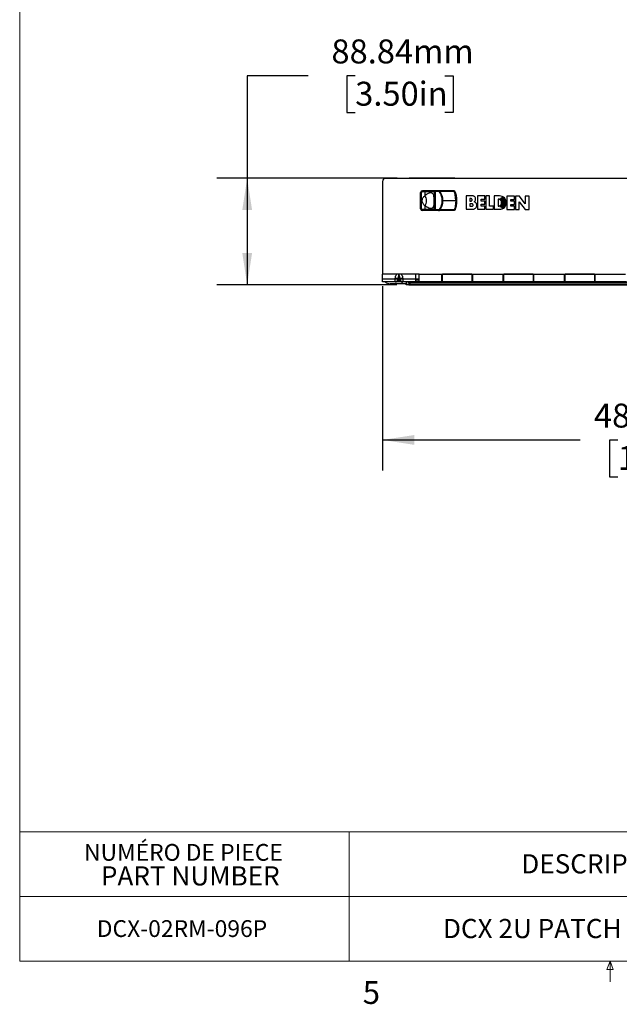
# Paper-space layout 'Sheet2' of a CAD drawing. Units: millimetres. Extents: x 8 to 270, y 5 to 208.
# Drawn here: x 8 to 71, y 5 to 108 of the extents above; entities that cross this region are included whole.
import ezdxf

# ---------------------------------------------------------------- set-up
doc = ezdxf.new("R2010")
doc.units = ezdxf.units.MM
doc.layers.add('FORMAT', color=7, linetype='Continuous')
doc.styles.add('SLDTEXTSTYLE0', font='TXT', dxfattribs={"width": 0.75})
doc.styles.add('SLDTEXTSTYLE3', font='TXT', dxfattribs={"width": 0.605})
doc.dimstyles.new('SLDDIMSTYLE1', dxfattribs={"dimtxt": 2.5, "dimasz": 3.302, "dimexe": 0, "dimexo": 0.0625, "dimtad": 0, "dimtih": 1, "dimtoh": 1, "dimlfac": 8, "dimrnd": 1e-09, "dimzin": 12, "dimdsep": 46, "dimtxsty": 'SLDTEXTSTYLE3', "dimsah": 1, "dimcen": 0.09, "dimadec": 0, "dimazin": 3, "dimtfac": 1, "dimtofl": 0, "dimtmove": 0, "dimatfit": 3, "dimfxl": 0, "dimfrac": 2, "dimtolj": 1, "dimtzin": 12, "dimarcsym": 0})

# ---------------------------------------------------------------- blocks, each defined once
blk = doc.blocks.new('SW_TABLEANNOTATION_1')
at = {"color": 0, "linetype": 'Continuous', "lineweight": 18}
for p, q in [((0, 0), (0, -6.74)), ((0, 0), (34.38, 0)), ((34.38, 0), (34.38, -6.74)), ((34.38, 0), (86.84, 0)), ((86.84, 0), (86.84, -6.74)), ((0, -6.74), (0, -13.49)), ((0, -6.74), (34.38, -6.74)), ((34.38, -6.74), (34.38, -13.49)), ((34.38, -6.74), (86.84, -6.74)), ((86.84, -6.74), (86.84, -13.49)), ((0, -13.49), (34.38, -13.49)), ((34.38, -13.49), (86.84, -13.49))]:
    blk.add_line(p, q, dxfattribs=at)
at = {"color": 0, "linetype": 'Continuous', "lineweight": 0, "attachment_point": 1, "style": 'SLDTEXTSTYLE0'}
for s, insert, char_height in [('NUMÉRO DE PIECE', (6.71, -1.26), 1.75), ('DESCRIPTION', (52.32, -2.33), 2), ('PART NUMBER', (8.47, -3.59), 2), ('DCX-02RM-096P', (8.04, -9.21), 1.75), ('DCX 2U PATCH PANEL 96P', (44.15, -9.08), 2)]:
    blk.add_mtext(s, dxfattribs=dict(at, insert=insert, char_height=char_height))
blk = doc.blocks.new('_D_4')
at = {"layer": 'FORMAT'}
for p, q in [((38.46, 102.31), (32.11, 102.31)), ((32.11, 102.31), (32.11, 91.62)), ((43.38, 102.3), (42.52, 102.3)), ((42.52, 102.3), (42.52, 98.47)), ((52.74, 102.3), (53.6, 102.3)), ((53.6, 102.3), (53.6, 98.47)), ((42.52, 98.47), (43.38, 98.47)), ((53.6, 98.47), (52.74, 98.47)), ((47.74, 91.62), (28.94, 91.62)), ((32.11, 91.62), (32.11, 80.52)), ((47.72, 80.52), (28.94, 80.52))]:
    blk.add_line(p, q, dxfattribs=at)
for points in [[(32.11, 91.62), (31.6, 88.32), (32.62, 88.32)], [(32.11, 80.52), (32.62, 83.82), (31.6, 83.82)]]:
    blk.add_solid(points, dxfattribs=at)
at = {"layer": 'FORMAT', "char_height": 2.5, "attachment_point": 1, "style": 'SLDTEXTSTYLE3'}
for s, insert in [('88.84mm', (40.9, 106.1)), ('3.50in', (43.38, 101.69))]:
    blk.add_mtext(s, dxfattribs=dict(at, insert=insert))
blk = doc.blocks.new('_D_5')
at = {"layer": 'FORMAT'}
for p, q in [((46.23, 80.36), (46.23, 61.15)), ((106.56, 80.36), (106.56, 61.15)), ((46.23, 64.33), (66.83, 64.33)), ((70.76, 64.32), (69.9, 64.32)), ((69.9, 64.32), (69.9, 60.48)), ((82.03, 64.32), (82.89, 64.32)), ((82.89, 64.32), (82.89, 60.48)), ((106.56, 64.33), (85.96, 64.33)), ((69.9, 60.48), (70.76, 60.48)), ((82.89, 60.48), (82.03, 60.48))]:
    blk.add_line(p, q, dxfattribs=at)
for points in [[(46.23, 64.33), (49.53, 63.82), (49.53, 64.84)], [(106.56, 64.33), (103.26, 64.84), (103.26, 63.82)]]:
    blk.add_solid(points, dxfattribs=at)
at = {"layer": 'FORMAT', "char_height": 2.5, "attachment_point": 1, "style": 'SLDTEXTSTYLE3'}
for s, insert in [('482.65mm', (68.28, 68.12)), ('19.00in', (70.76, 63.71))]:
    blk.add_mtext(s, dxfattribs=dict(at, insert=insert))

psp = doc.layouts.new('Sheet2')

# ---------------------------------------------------------------- linework, layer by layer
at = {"color": 7, "linetype": 'Continuous', "lineweight": 18}
for p, q in [((8.3801, 208.0787), (8.3801, 9.9587)), ((270.0001, 9.9587), (8.3801, 9.9587)), ((69.6322, 9.0805), (69.9688, 9.9587)), ((69.9688, 9.9587), (69.9688, 7.8048)), ((69.9688, 9.9587), (70.2877, 9.0805)), ((70.2877, 9.0805), (69.6322, 9.0805))]:
    psp.add_line(p, q, dxfattribs=at)
at = {"color": 7, "linetype": 'Continuous', "lineweight": 25}
for p, q in [((106.2419, 91.6091), (46.5455, 91.6091)), ((49.0093, 91.6209), (48.8877, 91.6091)), ((53.7718, 91.6209), (49.0093, 91.6209)), ((53.8934, 91.6091), (53.7718, 91.6209)), ((46.228, 91.2916), (46.228, 81.6339)), ((50.193, 88.4443), (50.193, 90.1258)), ((50.3055, 90.1258), (50.193, 90.1258)), ((50.3055, 88.4443), (50.3055, 90.1258)), ((50.3835, 90.3163), (50.3835, 90.2038)), ((50.6714, 90.3163), (50.3835, 90.3163)), ((50.6714, 90.2038), (50.3835, 90.2038)), ((50.6714, 89.8266), (50.6714, 90.2038)), ((51.6224, 90.2038), (51.6224, 89.285)), ((51.7347, 90.2038), (51.7347, 89.285)), ((52.0761, 90.3163), (51.737, 90.3163)), ((52.0761, 90.2538), (51.737, 90.2538)), ((52.0761, 90.3163), (52.0761, 90.2538)), ((53.6403, 90.3163), (52.0761, 90.3163)), ((52.2314, 90.2338), (52.1797, 90.1988)), ((53.6403, 90.3163), (53.6403, 90.2318)), ((55.6134, 89.7835), (54.9593, 89.7835)), ((54.9593, 89.7835), (54.9593, 88.3865)), ((55.4494, 89.5009), (55.3447, 89.5009)), ((55.3447, 89.5009), (55.3447, 89.2438)), ((56.9166, 89.7777), (56.1205, 89.7777)), ((56.1205, 89.7777), (56.1205, 88.382)), ((56.5185, 89.2491), (56.5185, 89.4392)), ((56.5185, 89.4392), (56.9166, 89.4392)), ((56.9166, 89.4392), (56.9166, 89.7777)), ((57.3972, 89.7777), (56.9991, 89.7777)), ((56.9991, 89.7777), (56.9991, 88.382)), ((57.3972, 88.7204), (57.3972, 89.7777)), ((58.4483, 89.7777), (57.8778, 89.7777)), ((57.8778, 89.7777), (57.8778, 88.382)), ((58.2936, 89.4379), (58.2936, 88.7166)), ((60.0047, 89.7567), (59.2086, 89.7567)), ((59.2086, 89.7567), (59.2086, 88.361)), ((59.6066, 89.2268), (59.6066, 89.417)), ((59.6066, 89.417), (60.0047, 89.417)), ((60.0047, 89.417), (60.0047, 89.7567)), ((60.5031, 89.7567), (60.0873, 89.7567)), ((60.0873, 89.7567), (60.0873, 88.361)), ((61.1217, 88.9454), (60.5031, 89.7567)), ((61.5223, 89.7567), (61.1217, 89.7567)), ((61.1217, 89.7567), (61.1217, 88.9454)), ((61.5223, 88.361), (61.5223, 89.7567)), ((50.193, 88.4443), (50.3055, 88.4443)), ((50.3835, 88.2538), (50.3835, 88.3663)), ((50.6714, 88.3663), (50.3835, 88.3663)), ((50.6714, 88.3663), (50.6714, 88.7433)), ((51.7347, 89.285), (51.6224, 89.285)), ((51.6224, 88.3663), (51.6224, 89.285)), ((51.7347, 89.285), (51.7347, 88.3663)), ((52.2314, 88.3362), (52.1797, 88.3713)), ((52.5222, 89.285), (52.4597, 89.285)), ((53.8663, 89.285), (52.5222, 89.285)), ((53.6403, 88.2538), (53.6403, 88.3382)), ((54.9593, 88.3865), (55.5982, 88.3865)), ((55.3447, 89.2438), (55.4494, 89.2438)), ((55.3447, 88.958), (55.3447, 88.6977)), ((55.551, 88.958), (55.3447, 88.958)), ((55.3447, 88.6977), (55.551, 88.6958)), ((56.1205, 88.382), (56.9166, 88.382)), ((56.9166, 89.2491), (56.5185, 89.2491)), ((56.5185, 88.7204), (56.5185, 88.9106)), ((56.5185, 88.9106), (56.9166, 88.9106)), ((56.9166, 88.7204), (56.5185, 88.7204)), ((56.9166, 88.9106), (56.9166, 89.2491)), ((56.9166, 88.382), (56.9166, 88.7204)), ((56.9991, 88.382), (57.7953, 88.382)), ((57.7953, 88.7204), (57.3972, 88.7204)), ((57.7953, 88.382), (57.7953, 88.7204)), ((57.8778, 88.382), (58.4483, 88.382)), ((59.2086, 88.361), (60.0047, 88.361)), ((60.0047, 89.2268), (59.6066, 89.2268)), ((59.6066, 88.7007), (59.6066, 88.8909)), ((59.6066, 88.8909), (60.0047, 88.8909)), ((60.0047, 88.7007), (59.6066, 88.7007)), ((60.0047, 88.8909), (60.0047, 89.2268)), ((60.0047, 88.361), (60.0047, 88.7007)), ((60.0873, 88.361), (60.4878, 88.361)), ((60.4878, 88.361), (60.4878, 89.1723)), ((60.4878, 89.1723), (61.1065, 88.361)), ((61.1065, 88.361), (61.5223, 88.361)), ((50.6714, 88.2538), (50.3835, 88.2538)), ((52.0761, 88.3163), (51.737, 88.3163)), ((52.0761, 88.2538), (51.737, 88.2538)), ((52.0761, 88.2538), (52.0761, 88.3163)), ((53.6403, 88.2538), (52.0761, 88.2538)), ((49.2411, 81.6339), (46.228, 81.6339)), ((46.228, 81.1053), (46.228, 81.6339)), ((47.5591, 81.1053), (47.5591, 81.1801)), ((47.8512, 81.1801), (47.5591, 81.1801)), ((47.8512, 81.1801), (47.8512, 81.1053)), ((48.3338, 81.1801), (48.0417, 81.1801)), ((48.0417, 81.1053), (48.0417, 81.1801)), ((48.3338, 81.1801), (48.3338, 81.1053)), ((50.038, 81.6339), (49.2411, 81.6339)), ((49.665, 81.6339), (49.665, 81.1053)), ((50.038, 81.5911), (50.038, 81.6339)), ((52.3875, 81.5911), (50.038, 81.5911)), ((50.038, 80.8449), (50.038, 81.5911)), ((52.3875, 81.6339), (55.6355, 81.6339)), ((52.3875, 81.5911), (52.3875, 81.6339)), ((52.3875, 81.5911), (52.3875, 81.218)), ((52.4859, 81.4164), (52.3875, 81.4164)), ((52.3875, 81.218), (52.3875, 80.8449)), ((55.5371, 81.6228), (52.4859, 81.6228)), ((52.4859, 80.8132), (52.4859, 81.6228)), ((54.4068, 81.6339), (54.4068, 81.6228)), ((54.4291, 81.6228), (54.4289, 81.6339)), ((55.5371, 81.6228), (55.5371, 80.8132)), ((55.6104, 81.5814), (55.5371, 81.5814)), ((55.5371, 81.4482), (55.6355, 81.4482)), ((55.6355, 81.4164), (55.5371, 81.4164)), ((55.6104, 81.5814), (55.6113, 81.6339)), ((55.6104, 81.5814), (55.6355, 81.5814)), ((55.6355, 81.6339), (55.6355, 81.5911)), ((58.782, 81.5911), (55.6355, 81.5911)), ((55.6355, 81.218), (55.6355, 81.5911)), ((55.6355, 80.8449), (55.6355, 81.218)), ((58.782, 81.6339), (62.03, 81.6339)), ((58.782, 81.5911), (58.782, 81.6339)), ((58.782, 81.6338), (62.03, 81.6338)), ((58.782, 81.5911), (58.782, 81.218)), ((58.8804, 81.5814), (58.782, 81.5814)), ((58.782, 81.4482), (58.8804, 81.4482)), ((58.8804, 81.4164), (58.782, 81.4164)), ((58.782, 81.218), (58.782, 80.8449)), ((61.9316, 81.6228), (58.8804, 81.6228)), ((58.8804, 80.8132), (58.8804, 81.6228)), ((59.2363, 81.6338), (59.2362, 81.6228)), ((59.5495, 81.6338), (59.5493, 81.6228)), ((59.8403, 81.6338), (59.8403, 81.6228)), ((59.8653, 81.6338), (59.8653, 81.6228)), ((60.2971, 81.6338), (60.2971, 81.6228)), ((60.3221, 81.6338), (60.3221, 81.6228)), ((60.6129, 81.6338), (60.6131, 81.6228)), ((60.9261, 81.6338), (60.9262, 81.6228)), ((61.4557, 81.6338), (61.4555, 81.6228)), ((61.6434, 81.6228), (61.6435, 81.6338)), ((61.7057, 81.6338), (61.7055, 81.6228)), ((61.9316, 81.6228), (61.9316, 80.8132)), ((61.9316, 81.5814), (62.03, 81.5814)), ((61.9316, 81.4482), (62.03, 81.4482)), ((62.03, 81.4164), (61.9316, 81.4164)), ((62.03, 81.6339), (62.03, 81.5911)), ((65.1764, 81.5911), (62.03, 81.5911)), ((62.03, 81.218), (62.03, 81.5911)), ((62.03, 80.8449), (62.03, 81.218)), ((65.1764, 81.6339), (68.4244, 81.6339)), ((65.1764, 81.5911), (65.1764, 81.6339)), ((65.1764, 81.6338), (68.4244, 81.6338)), ((65.1764, 81.5911), (65.1764, 81.218)), ((65.2681, 81.5814), (65.1764, 81.5814)), ((65.1764, 81.4482), (65.2748, 81.4482)), ((65.2748, 81.4164), (65.1764, 81.4164)), ((65.1764, 81.218), (65.1764, 80.8449)), ((65.2681, 81.5814), (65.2685, 81.6338)), ((65.2748, 81.5814), (65.2681, 81.5814)), ((68.326, 81.6228), (65.2748, 81.6228)), ((65.2748, 80.8132), (65.2748, 81.6228)), ((65.3307, 81.6338), (65.3305, 81.6228)), ((65.7069, 81.6228), (65.7067, 81.6338)), ((65.7689, 81.6338), (65.769, 81.6228)), ((65.9567, 81.6338), (65.9569, 81.6228)), ((66.4863, 81.6338), (66.4862, 81.6228)), ((66.7995, 81.6338), (66.7993, 81.6228)), ((67.0903, 81.6338), (67.0903, 81.6228)), ((67.1153, 81.6338), (67.1153, 81.6228)), ((67.5471, 81.6338), (67.5471, 81.6228)), ((67.5721, 81.6338), (67.5721, 81.6228)), ((67.8629, 81.6338), (67.8631, 81.6228)), ((68.1761, 81.6338), (68.1762, 81.6228)), ((68.326, 81.6228), (68.326, 80.8132)), ((68.4244, 81.5814), (68.326, 81.5814)), ((68.326, 81.4482), (68.4244, 81.4482)), ((68.4244, 81.4164), (68.326, 81.4164)), ((68.4244, 81.6339), (68.4244, 81.5911)), ((71.5709, 81.5911), (68.4244, 81.5911)), ((68.4244, 81.218), (68.4244, 81.5911)), ((68.4244, 80.8449), (68.4244, 81.218)), ((47.5591, 81.1053), (46.228, 81.1053)), ((46.228, 80.8132), (46.228, 81.1053)), ((47.5591, 80.8132), (46.228, 80.8132)), ((48.2457, 80.6195), (47.0218, 80.6195)), ((47.8512, 81.1053), (47.5591, 81.1053)), ((47.5591, 80.8132), (47.5591, 81.1053)), ((47.9465, 80.8132), (47.9465, 80.8987)), ((48.3338, 81.1053), (48.0417, 81.1053)), ((48.6807, 80.6195), (48.2457, 80.6195)), ((49.665, 81.1053), (48.3338, 81.1053)), ((48.3338, 81.1053), (48.3338, 80.8132)), ((49.665, 80.8132), (48.3338, 80.8132)), ((48.6807, 80.8132), (48.6807, 80.6195)), ((48.6807, 80.5163), (48.6807, 80.6195)), ((48.9855, 80.5163), (48.6807, 80.5163)), ((48.9855, 80.7195), (48.9855, 80.5163)), ((48.9855, 80.7195), (49.0617, 80.7195)), ((48.9855, 80.5163), (103.8019, 80.5163)), ((49.0617, 80.8132), (49.0617, 80.8007)), ((49.0617, 80.8007), (49.0617, 80.6102)), ((49.0617, 80.8007), (103.7257, 80.8007)), ((49.0617, 80.6102), (103.7257, 80.6102)), ((49.665, 81.1053), (49.665, 80.8132)), ((50.038, 81.0037), (49.665, 81.0037)), ((50.0396, 80.8132), (49.665, 80.8132)), ((50.038, 80.8449), (52.3875, 80.8449)), ((50.0396, 80.8132), (50.0396, 80.8449)), ((52.4859, 80.8132), (50.0396, 80.8132)), ((52.3875, 81.0196), (52.4859, 81.0196)), ((52.4859, 81.0037), (52.3875, 81.0037)), ((52.4891, 80.8132), (52.4859, 80.8132)), ((55.5371, 80.8132), (52.4891, 80.8132)), ((55.5371, 81.0196), (55.6355, 81.0196)), ((55.6355, 81.0037), (55.5371, 81.0037)), ((58.8804, 80.8132), (55.5371, 80.8132)), ((55.6355, 80.8449), (58.782, 80.8449)), ((58.782, 81.0196), (58.8804, 81.0196)), ((58.8804, 81.0037), (58.782, 81.0037)), ((61.9316, 80.8132), (58.8804, 80.8132)), ((61.9316, 81.0196), (62.03, 81.0196)), ((62.03, 81.0037), (61.9316, 81.0037)), ((65.2748, 80.8132), (61.9316, 80.8132)), ((62.03, 80.8449), (65.1764, 80.8449)), ((65.1764, 81.0196), (65.2748, 81.0196)), ((65.2748, 81.0037), (65.1764, 81.0037)), ((68.326, 80.8132), (65.2748, 80.8132)), ((68.326, 81.0196), (68.4244, 81.0196)), ((68.4244, 81.0037), (68.326, 81.0037)), ((71.6693, 80.8132), (68.326, 80.8132)), ((68.4244, 80.8449), (71.5709, 80.8449))]:
    psp.add_line(p, q, dxfattribs=at)
at = {"color": 8, "linetype": 'Continuous', "lineweight": 25}
for p, q in [((53.6403, 90.2318), (52.2328, 90.2318)), ((53.6403, 88.3382), (52.2328, 88.3382)), ((47.9465, 81.5214), (47.9465, 81.6339)), ((48.2457, 80.8132), (48.2457, 80.6195)), ((48.6807, 80.8084), (48.681, 80.8084)), ((48.8847, 80.8084), (49.0617, 80.8084)), ((49.665, 81.118), (50.038, 81.118))]:
    psp.add_line(p, q, dxfattribs=at)
at = {"color": 7, "linetype": 'Continuous', "lineweight": 25}
for centre, radius, start, end in [((46.5455, 91.2916), 0.3175, 90, 180), ((50.3835, 90.1258), 0.1905, 90, 180), ((52.0761, 90.1288), 0.1875, 34.076077, 90), ((50.8288, 89.285), 1.6934, 0, 34.076077), ((53.9451, 89.544), 0.648, 100.879612, 108.549306), ((50.3835, 88.4443), 0.1905, 180, 270), ((52.0761, 88.4413), 0.1875, 270, 325.923923), ((50.8288, 89.285), 1.6934, 325.923923, 0), ((53.9451, 89.026), 0.648, 251.450692, 259.120386), ((47.0218, 81.4133), 0.7938, 229.889448, 270), ((47.5591, 81.1053), 0.2921, 270, 0), ((48.3338, 81.1053), 0.2921, 180, 270), ((48.9855, 80.8211), 0.3048, 182.388015, 270), ((48.9855, 80.8211), 0.1016, 184.480799, 270)]:
    psp.add_arc(centre, radius, start, end, dxfattribs=at)
for centre, major_axis, ratio, start_param, end_param in [((47.9465, 81.1801), (0, 0.3412), 0.2791211, 0, 1.57079633), ((47.9465, 81.1801), (0, 0.3412), 0.2791211, 4.71238898, 6.28318531), ((47.9465, 81.1053), (0, 0.2065), 0.4611566, 1.57079633, 3.14159265), ((47.9465, 81.1053), (0, 0.2065), 0.4611566, 3.14159265, 4.71238898)]:
    psp.add_ellipse(centre, major_axis=major_axis, ratio=ratio, start_param=start_param, end_param=end_param, dxfattribs=at)
for points, knots in [([(50.3835, 90.2038), (50.3737, 90.2027), (50.3586, 90.2011), (50.3404, 90.1914), (50.3279, 90.1813), (50.3178, 90.1689), (50.3081, 90.1507), (50.3065, 90.1356), (50.3055, 90.1258)], [0, 0, 0, 0, 0.239456844, 0.36836066, 0.5, 0.63163934, 0.760543156, 1, 1, 1, 1]), ([(50.6714, 88.7433), (50.5911, 88.8167), (50.4725, 88.9252), (50.3872, 89.12), (50.362, 89.2757), (50.3824, 89.4349), (50.4663, 89.6393), (50.5891, 89.7514), (50.6714, 89.8266)], [0, 0, 0, 0, 0.25112282, 0.37110668, 0.49103874, 0.61663536, 0.74300441, 1, 1, 1, 1]), ([(51.6186, 89.285), (51.6184, 89.3268), (51.6179, 89.4059), (51.6129, 89.5545), (51.6001, 89.7086), (51.5632, 89.8781), (51.4957, 90.0099), (51.3741, 90.0921), (51.2075, 90.1035), (51.0222, 90.045), (50.8704, 89.9676), (50.79, 89.915), (50.7493, 89.8858), (50.7185, 89.8632), (50.6918, 89.8425), (50.6713, 89.8266)], [0, 0, 0, 0, 0.05913612, 0.1120695, 0.220672, 0.31475475, 0.45323786, 0.56885592, 0.69230732, 0.81459621, 0.89184094, 0.9455929, 0.95207211, 0.96330225, 1, 1, 1, 1]), ([(50.6713, 88.7433), (50.711, 88.8258), (50.7921, 88.9943), (50.8258, 89.285), (50.7921, 89.5757), (50.711, 89.7442), (50.6713, 89.8266)], [0, 0, 0, 0, 0.24465463, 0.5, 0.75534537, 1, 1, 1, 1]), ([(50.6714, 90.3163), (50.6714, 90.3148), (50.6714, 90.3125), (50.6714, 90.2984), (50.6714, 90.2839), (50.6714, 90.2659), (50.6714, 90.2397), (50.6714, 90.2179), (50.6714, 90.2038)], [0, 0, 0, 0, 0.23945734, 0.36836121, 0.5000005, 0.63163972, 0.76054338, 1, 1, 1, 1]), ([(51.737, 90.3163), (51.7207, 90.3163), (51.6882, 90.3163), (51.5168, 90.3163), (51.3162, 90.3163), (51.1295, 90.3163), (50.9108, 90.3163), (50.7512, 90.3163), (50.6714, 90.3163)], [0, 0, 0, 0, 0.250031488, 0.499833269, 0.625113794, 0.750114788, 0.875096596, 1, 1, 1, 1]), ([(51.6224, 90.2038), (51.6018, 90.2038), (51.561, 90.2038), (51.3768, 90.2038), (51.1755, 90.2038), (51.0117, 90.2038), (50.8417, 90.2038), (50.7266, 90.2038), (50.6714, 90.2038)], [0, 0, 0, 0, 0.27852896, 0.5533985, 0.67991717, 0.79610296, 0.90226655, 1, 1, 1, 1]), ([(51.737, 90.3163), (51.7305, 90.316), (51.7169, 90.3153), (51.6963, 90.3095), (51.6755, 90.2994), (51.6563, 90.2843), (51.6405, 90.2655), (51.6298, 90.2448), (51.6235, 90.2241), (51.6228, 90.2103), (51.6224, 90.2038)], [0, 0, 0, 0, 0.1046629, 0.22281258, 0.35427834, 0.49894291, 0.64122218, 0.77460632, 0.89402091, 1, 1, 1, 1]), ([(51.7347, 90.2038), (51.721, 90.2038), (51.6927, 90.2038), (51.6557, 90.2038), (51.6293, 90.2038), (51.6246, 90.2038), (51.6224, 90.2038)], [0, 0, 0, 0, 0.240841192, 0.5, 0.759158808, 1, 1, 1, 1]), ([(51.737, 90.2538), (51.737, 90.2538), (51.7369, 90.2538), (51.7369, 90.2538), (51.7368, 90.2537), (51.7367, 90.2533), (51.7364, 90.2519), (51.7358, 90.2468), (51.735, 90.2305), (51.7348, 90.2153), (51.7347, 90.2038)], [0, 0, 0, 0, 0.00053357, 0.0011255, 0.00263364, 0.0073945, 0.02457599, 0.08835976, 0.31462992, 1, 1, 1, 1]), ([(51.737, 90.2538), (51.7372, 90.2619), (51.7376, 90.2783), (51.7377, 90.2989), (51.7376, 90.3135), (51.7372, 90.3153), (51.737, 90.3163)], [0, 0, 0, 0, 0.24907958, 0.49828233, 0.74969209, 1, 1, 1, 1]), ([(52.1797, 90.1988), (52.1735, 90.2067), (52.1609, 90.2228), (52.1353, 90.2402), (52.1065, 90.2517), (52.0862, 90.2531), (52.0761, 90.2538)], [0, 0, 0, 0, 0.246241324, 0.5, 0.753758676, 1, 1, 1, 1]), ([(53.8228, 90.1804), (53.8151, 90.1993), (53.7998, 90.2371), (53.7559, 90.281), (53.7013, 90.3105), (53.6606, 90.3143), (53.6403, 90.3163)], [0, 0, 0, 0, 0.24995815, 0.4999435, 0.74996308, 1, 1, 1, 1]), ([(53.739, 90.1584), (53.7348, 90.1686), (53.7265, 90.189), (53.7028, 90.2127), (53.6733, 90.2287), (53.6513, 90.2308), (53.6403, 90.2318)], [0, 0, 0, 0, 0.25000323, 0.50000212, 0.75000243, 1, 1, 1, 1]), ([(53.8663, 89.285), (53.861, 89.4329), (53.8504, 89.7286), (53.7761, 90.0151), (53.739, 90.1584)], [0, 0, 0, 0, 0.50000013, 1, 1, 1, 1]), ([(53.8228, 90.1804), (53.8609, 90.0335), (53.9371, 89.7398), (53.9482, 89.4366), (53.9538, 89.285)], [0, 0, 0, 0, 0.49999962, 1, 1, 1, 1]), ([(55.4494, 89.2438), (55.4664, 89.2456), (55.5004, 89.2492), (55.5439, 89.2788), (55.5731, 89.3215), (55.5833, 89.3724), (55.5731, 89.4232), (55.5439, 89.4659), (55.5004, 89.4955), (55.4664, 89.4991), (55.4494, 89.5009)], [0, 0, 0, 0, 0.12508369, 0.25029323, 0.37549427, 0.5, 0.62450573, 0.74970677, 0.87491631, 1, 1, 1, 1]), ([(55.801, 89.1491), (55.828, 89.1731), (55.882, 89.2213), (55.9299, 89.3209), (55.9454, 89.4287), (55.9349, 89.5372), (55.8924, 89.6387), (55.8175, 89.7183), (55.7212, 89.7722), (55.6494, 89.7797), (55.6134, 89.7835)], [0, 0, 0, 0, 0.12498681, 0.24997754, 0.37500653, 0.50069737, 0.6254773, 0.75045682, 0.87521204, 1, 1, 1, 1]), ([(58.2936, 88.7166), (58.3402, 88.7231), (58.4333, 88.7361), (58.5517, 88.8187), (58.6327, 88.9359), (58.6601, 89.0763), (58.6335, 89.2166), (58.5538, 89.3352), (58.4353, 89.4201), (58.3407, 89.432), (58.2936, 89.4379)], [0, 0, 0, 0, 0.12464645, 0.24939512, 0.37444583, 0.49868057, 0.6230301, 0.74772083, 0.87421048, 1, 1, 1, 1]), ([(58.4483, 88.382), (58.5397, 88.3923), (58.7224, 88.4131), (58.9547, 88.5744), (59.11, 88.805), (59.1643, 89.0794), (59.1096, 89.3538), (58.9544, 89.5844), (58.7223, 89.7459), (58.5397, 89.7671), (58.4483, 89.7777)], [0, 0, 0, 0, 0.12506845, 0.2499738, 0.3749601, 0.49999226, 0.6250287, 0.75001842, 0.8749257, 1, 1, 1, 1]), ([(58.48, 88.69), (58.5214, 88.7057), (58.6044, 88.7372), (58.7037, 88.8286), (58.7703, 88.9451), (58.789, 89.0778), (58.7676, 89.2095), (58.704, 89.3272), (58.6065, 89.4211), (58.5231, 89.4522), (58.4815, 89.4677)], [0, 0, 0, 0, 0.125121552, 0.250877614, 0.375234571, 0.499912235, 0.624648201, 0.748982398, 0.874781316, 1, 1, 1, 1]), ([(58.4815, 89.4677), (58.5166, 89.4474), (58.5868, 89.4066), (58.6653, 89.3113), (58.7158, 89.1999), (58.733, 89.0783), (58.7154, 88.9568), (58.6645, 88.8455), (58.5855, 88.7506), (58.5151, 88.7102), (58.48, 88.69)], [0, 0, 0, 0, 0.124895814, 0.249861081, 0.374915161, 0.50000312, 0.625089345, 0.75014307, 0.87510488, 1, 1, 1, 1]), ([(58.5731, 88.593), (58.6222, 88.6141), (58.7204, 88.6562), (58.8339, 88.7732), (58.9078, 88.9165), (58.9333, 89.0765), (58.9087, 89.2366), (58.8354, 89.3803), (58.7222, 89.4975), (58.6241, 89.5398), (58.575, 89.5609)], [0, 0, 0, 0, 0.12483532, 0.24979606, 0.37486556, 0.50000985, 0.62515015, 0.75021812, 0.87516664, 1, 1, 1, 1]), ([(58.575, 89.5609), (58.6173, 89.5342), (58.702, 89.4807), (58.7972, 89.3627), (58.8585, 89.2254), (58.878, 89.0764), (58.8596, 88.9277), (58.7768, 88.7428), (58.6546, 88.653), (58.5731, 88.593)], [0, 0, 0, 0, 0.12550045, 0.25144895, 0.37603089, 0.500917, 0.62578249, 0.75037196, 1, 1, 1, 1]), ([(58.6682, 88.4979), (58.725, 88.525), (58.8387, 88.579), (58.9682, 88.7206), (59.0517, 88.8912), (59.0786, 89.0799), (59.0507, 89.2685), (58.9659, 89.4385), (58.8364, 89.5798), (58.723, 89.6344), (58.6663, 89.6617)], [0, 0, 0, 0, 0.12485951, 0.24980797, 0.37485773, 0.49998843, 0.62511592, 0.75017087, 0.87513964, 1, 1, 1, 1]), ([(58.6663, 89.6617), (58.7156, 89.6286), (58.814, 89.5626), (58.9249, 89.4214), (58.9989, 89.2586), (59.0219, 89.0808), (58.9996, 88.9029), (58.925, 88.7403), (58.8143, 88.5993), (58.7169, 88.5317), (58.6682, 88.4979)], [0, 0, 0, 0, 0.12507323, 0.250025359, 0.374899097, 0.499989938, 0.625111169, 0.749906148, 0.87492225, 1, 1, 1, 1]), ([(50.3835, 88.3663), (50.3737, 88.3673), (50.3586, 88.3689), (50.3404, 88.3787), (50.3279, 88.3887), (50.3178, 88.4012), (50.3081, 88.4194), (50.3065, 88.4345), (50.3055, 88.4443)], [0, 0, 0, 0, 0.23945684, 0.36836066, 0.5, 0.63163934, 0.76054316, 1, 1, 1, 1]), ([(51.6186, 89.285), (51.6183, 89.2371), (51.6177, 89.1461), (51.6108, 88.9761), (51.5906, 88.7898), (51.5331, 88.6142), (51.4281, 88.4999), (51.2703, 88.4615), (51.0704, 88.5028), (50.8589, 88.6026), (50.7307, 88.6988), (50.6714, 88.7433)], [0, 0, 0, 0, 0.06794616, 0.12891103, 0.2567762, 0.39126522, 0.52647127, 0.65242056, 0.77350109, 0.89509017, 1, 1, 1, 1]), ([(50.6714, 88.2538), (50.6714, 88.2553), (50.6714, 88.2576), (50.6714, 88.2716), (50.6714, 88.2862), (50.6714, 88.3042), (50.6714, 88.3304), (50.6714, 88.3521), (50.6714, 88.3663)], [0, 0, 0, 0, 0.23945684, 0.36836066, 0.5, 0.63163934, 0.76054316, 1, 1, 1, 1]), ([(51.6224, 88.3663), (51.604, 88.3663), (51.5676, 88.3663), (51.4068, 88.3663), (51.2246, 88.3663), (51.0607, 88.3663), (50.8733, 88.3663), (50.7384, 88.3663), (50.6714, 88.3663)], [0, 0, 0, 0, 0.25842916, 0.51320609, 0.63849894, 0.76122976, 0.88149998, 1, 1, 1, 1]), ([(51.6224, 89.285), (51.6218, 89.285), (51.6207, 89.285), (51.6193, 89.285), (51.6186, 89.285)], [0, 0, 0, 0, 0.558498, 1, 1, 1, 1]), ([(51.7347, 88.3663), (51.721, 88.3663), (51.6927, 88.3663), (51.6557, 88.3663), (51.6293, 88.3663), (51.6246, 88.3663), (51.6224, 88.3663)], [0, 0, 0, 0, 0.24084119, 0.5, 0.75915881, 1, 1, 1, 1]), ([(51.737, 88.2538), (51.7305, 88.2541), (51.7169, 88.2548), (51.6963, 88.2606), (51.6755, 88.2707), (51.6563, 88.2857), (51.6405, 88.3046), (51.6298, 88.3252), (51.6235, 88.346), (51.6228, 88.3598), (51.6224, 88.3663)], [0, 0, 0, 0, 0.1046629, 0.22281258, 0.35427834, 0.49894291, 0.64122218, 0.77460633, 0.89402091, 1, 1, 1, 1]), ([(51.737, 88.3163), (51.737, 88.3163), (51.7369, 88.3163), (51.7369, 88.3163), (51.7368, 88.3164), (51.7367, 88.3168), (51.7364, 88.3182), (51.7358, 88.3233), (51.735, 88.3396), (51.7348, 88.3548), (51.7347, 88.3663)], [0, 0, 0, 0, 0.00053357, 0.0011255, 0.00263364, 0.0073945, 0.02457599, 0.08835976, 0.31462992, 1, 1, 1, 1]), ([(52.0761, 88.3163), (52.0862, 88.317), (52.1065, 88.3184), (52.1353, 88.3299), (52.1609, 88.3473), (52.1735, 88.3633), (52.1797, 88.3713)], [0, 0, 0, 0, 0.24624132, 0.5, 0.75375868, 1, 1, 1, 1]), ([(53.739, 88.4117), (53.7348, 88.4015), (53.7265, 88.3811), (53.7028, 88.3573), (53.6733, 88.3414), (53.6513, 88.3393), (53.6403, 88.3382)], [0, 0, 0, 0, 0.25000323, 0.50000212, 0.75000243, 1, 1, 1, 1]), ([(53.8228, 88.3897), (53.8151, 88.3708), (53.7998, 88.333), (53.7559, 88.2891), (53.7013, 88.2596), (53.6606, 88.2557), (53.6403, 88.2538)], [0, 0, 0, 0, 0.249958146, 0.499943504, 0.749963077, 1, 1, 1, 1]), ([(53.8663, 89.285), (53.861, 89.1372), (53.8504, 88.8414), (53.7761, 88.555), (53.739, 88.4117)], [0, 0, 0, 0, 0.50000013, 1, 1, 1, 1]), ([(53.9538, 89.285), (53.9482, 89.1334), (53.9371, 88.8302), (53.8609, 88.5366), (53.8228, 88.3897)], [0, 0, 0, 0, 0.50000038, 1, 1, 1, 1]), ([(53.9538, 89.285), (53.9526, 89.285), (53.9508, 89.285), (53.9399, 89.285), (53.9255, 89.2851), (53.9059, 89.2851), (53.884, 89.285), (53.8722, 89.285), (53.8663, 89.285)], [0, 0, 0, 0, 0.23949913, 0.36841732, 0.50006994, 0.74190286, 0.87068958, 1, 1, 1, 1]), ([(55.551, 88.6958), (55.5681, 88.698), (55.6024, 88.7022), (55.6459, 88.7328), (55.6758, 88.7758), (55.6867, 88.8276), (55.6759, 88.8793), (55.6466, 88.9228), (55.6026, 88.9529), (55.5682, 88.9563), (55.551, 88.958)], [0, 0, 0, 0, 0.124560731, 0.249422248, 0.374606848, 0.499982892, 0.625321187, 0.750592907, 0.875427409, 1, 1, 1, 1]), ([(55.5982, 88.3865), (55.6464, 88.3911), (55.7432, 88.4003), (55.8766, 88.4632), (55.9868, 88.5595), (56.0565, 88.6902), (56.0662, 88.8371), (56.0318, 88.979), (55.9392, 89.0994), (55.8472, 89.1325), (55.801, 89.1491)], [0, 0, 0, 0, 0.1252334, 0.25106104, 0.37609752, 0.50066335, 0.62492123, 0.75022601, 0.87462516, 1, 1, 1, 1]), ([(51.737, 88.2538), (51.7207, 88.2538), (51.6882, 88.2538), (51.5168, 88.2538), (51.3162, 88.2538), (51.1295, 88.2538), (50.9108, 88.2538), (50.7512, 88.2538), (50.6714, 88.2538)], [0, 0, 0, 0, 0.250031488, 0.499833269, 0.625113794, 0.750114788, 0.875096596, 1, 1, 1, 1]), ([(51.7365, 88.2589), (51.7361, 88.2587), (51.7306, 88.2558), (51.7241, 88.2546), (51.7194, 88.2538), (51.7204, 88.2538), (51.7206, 88.2538)], [0, 0, 0, 0, 0.03836731, 0.47901879, 0.92985926, 1, 1, 1, 1]), ([(51.737, 88.3163), (51.7372, 88.3081), (51.7376, 88.2918), (51.7377, 88.2711), (51.7376, 88.2566), (51.7372, 88.2547), (51.737, 88.2538)], [0, 0, 0, 0, 0.24907958, 0.49828233, 0.74969209, 1, 1, 1, 1]), ([(47.9465, 80.8132), (47.921, 80.8132), (47.869, 80.8132), (47.7951, 80.8132), (47.7276, 80.8132), (47.6475, 80.8132), (47.5751, 80.8132), (47.5646, 80.8132), (47.5591, 80.8132)], [0, 0, 0, 0, 0.10345599, 0.21066892, 0.32449799, 0.44643171, 0.71295107, 1, 1, 1, 1]), ([(48.3338, 80.8132), (48.3284, 80.8132), (48.3179, 80.8132), (48.2455, 80.8132), (48.1653, 80.8132), (48.0978, 80.8132), (48.0239, 80.8132), (47.972, 80.8132), (47.9465, 80.8132)], [0, 0, 0, 0, 0.28704893, 0.55356829, 0.67550201, 0.78933108, 0.89654401, 1, 1, 1, 1])]:
    psp.add_open_spline(points, degree=3, knots=knots, dxfattribs=at)
for points in [[(52.4597, 89.285), (52.4473, 89.4478), (52.4224, 89.7734), (52.2606, 90.057), (52.1797, 90.1988)], [(52.1797, 88.3713), (52.2606, 88.5131), (52.4224, 88.7967), (52.4473, 89.1223), (52.4597, 89.285)]]:
    psp.add_open_spline(points, degree=3, dxfattribs=at)
at = {"color": 8, "linetype": 'Continuous', "lineweight": 25}
for points, knots in [([(47.5591, 81.1801), (47.5648, 81.2507), (47.5757, 81.3868), (47.6457, 81.5426), (47.71, 81.6124), (47.7298, 81.6339)], [0, 0, 0, 0, 0.4268463, 0.82316482, 1, 1, 1, 1]), ([(48.1631, 81.6339), (48.183, 81.6124), (48.2473, 81.5426), (48.3173, 81.3868), (48.3282, 81.2507), (48.3338, 81.1801)], [0, 0, 0, 0, 0.17683518, 0.5731537, 1, 1, 1, 1])]:
    psp.add_open_spline(points, degree=3, knots=knots, dxfattribs=at)

# ---------------------------------------------------------------- block references
at = {"color": 7, "linetype": 'Continuous', "lineweight": 0}
psp.add_blockref('SW_TABLEANNOTATION_1', (8.3801, 23.4487), dxfattribs=at)

# ---------------------------------------------------------------- texts
at = {"color": 7, "linetype": 'Continuous', "lineweight": 0, "insert": (44.1653, 7.8889), "char_height": 2.3813, "attachment_point": 1, "style": 'SLDTEXTSTYLE0'}
psp.add_mtext('5', dxfattribs=at)

# ---------------------------------------------------------------- dimensions: what is measured, and where the dimension line sits
at = {"layer": 'FORMAT'}
dim = psp.add_linear_dim(base=(32.1109, 80.5163), p1=(49.0093, 91.6209), p2=(48.9855, 80.5163), angle=90, dimstyle='SLDDIMSTYLE1', dxfattribs=at)
dim.commit()
dim.dimension.update_dxf_attribs({"geometry": '_D_4', "text_midpoint": (32.1109, 102.311), "dimtype": 160})
dim = psp.add_linear_dim(base=(106.5594, 64.3288), p1=(46.228, 81.6339), p2=(106.5594, 81.6339), dimstyle='SLDDIMSTYLE1', dxfattribs=at)
dim.commit()
dim.dimension.update_dxf_attribs({"geometry": '_D_5', "text_midpoint": (76.3937, 64.3288), "dimtype": 160})

doc.saveas('drawing.dxf')
